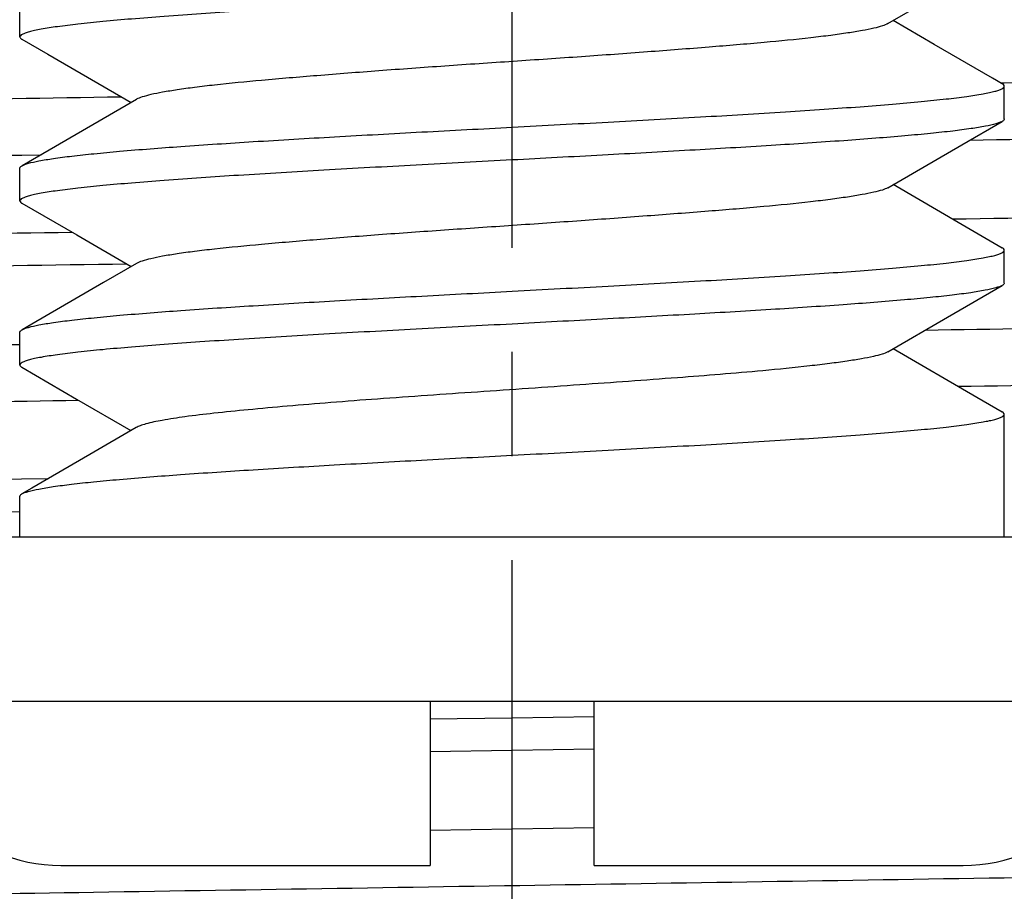
# Model space of a CAD drawing. Units: millimetres. Extents: x 66 to 353, y 67 to 366.
# Drawn here: x 126 to 132, y 160 to 166 of the extents above; entities that cross this region are included whole.
import ezdxf

# ---------------------------------------------------------------- set-up
doc = ezdxf.new("R2010")
doc.units = ezdxf.units.MM
doc.header["$LTSCALE"] = 0.1
doc.linetypes.add('CENTER', pattern=[50.8, 31.75, -6.35, 6.35, -6.35])
for name, color, linetype in [('015006_87实线', 7, 'Continuous'), ('02___PRT_ALL_AXES', 7, 'Continuous'), ('033008_42实线', 7, 'Continuous')]:
    doc.layers.add(name, color=color, linetype=linetype)

msp = doc.modelspace()

# ---------------------------------------------------------------- linework, layer by layer
at = {"layer": '015006_87实线', "color": 7, "linetype": 'Continuous', "lineweight": 30}
for p, q in [((131.1344, 165.7552), (131.5855, 166.0172)), ((125.8433, 165.6749), (125.8433, 165.8725)), ((131.4163, 165.6285), (131.1662, 165.7737)), ((125.8562, 165.6602), (126.0131, 165.5691)), ((131.771, 165.4227), (131.4163, 165.6285)), ((126.0131, 165.5691), (126.5212, 165.2738)), ((131.8313, 165.3877), (131.771, 165.4227)), ((131.8433, 165.1739), (131.8433, 165.3737)), ((126.5543, 165.293), (126.1871, 165.0796)), ((131.5852, 165.0167), (131.8307, 165.1591)), ((126.1871, 165.0796), (125.8566, 164.8877)), ((131.1344, 164.7549), (131.5852, 165.0167)), ((125.8433, 164.6746), (125.8433, 164.8724)), ((131.5879, 164.5284), (131.1661, 164.7734)), ((125.8555, 164.6605), (126.1898, 164.4665)), ((131.8315, 164.3871), (131.5879, 164.5284)), ((126.1898, 164.4665), (126.5209, 164.274)), ((131.8433, 164.1745), (131.8433, 164.3735)), ((126.5536, 164.293), (126.3531, 164.1765)), ((131.4979, 163.9663), (131.8299, 164.1589)), ((131.1333, 163.7544), (131.4979, 163.9663)), ((125.8433, 163.674), (125.8433, 163.8727)), ((131.6769, 163.4763), (131.1658, 163.7733)), ((125.8551, 163.6604), (126.1891, 163.4666)), ((126.1891, 163.4666), (126.5205, 163.274)), ((131.8312, 163.3868), (131.6769, 163.4763)), ((131.8433, 162.6237), (131.8433, 163.3729)), ((126.5524, 163.2926), (126.2697, 163.1284)), ((125.8433, 162.6237), (125.8433, 162.8733)), ((132.5933, 162.6237), (125.0933, 162.6237)), ((128.3433, 161.6237), (129.3433, 161.6237)), ((128.3433, 161.6237), (128.3433, 160.6237)), ((129.3433, 160.6237), (129.3433, 161.6237)), ((126.0933, 160.6237), (128.3433, 160.6237)), ((129.3433, 160.6237), (131.5933, 160.6237))]:
    msp.add_line(p, q, dxfattribs=at)
at = {"layer": '015006_87实线', "color": 9, "linetype": 'Continuous', "lineweight": 30}
for p, q in [((125.0933, 161.6237), (128.3433, 161.6237)), ((129.3433, 161.6237), (132.5933, 161.6237))]:
    msp.add_line(p, q, dxfattribs=at)
at = {"layer": '015006_87实线', "color": 7, "linetype": 'Continuous', "lineweight": 30}
for points in [[(126.3531, 164.1765), (125.917, 163.9233), (125.8567, 163.8883)], [(126.2697, 163.1284), (125.9158, 162.923), (125.8562, 162.8884)]]:
    msp.add_lwpolyline(points, dxfattribs=at)
for centre, start, end in [((126.0933, 161.6237), 180, 270), ((131.5933, 161.6237), 270, 0)]:
    msp.add_arc(centre, 1, start, end, dxfattribs=at)
for points, knots in [([(128.8433, 165.9237), (128.6482, 165.9137), (128.2655, 165.8928), (127.7099, 165.8625), (127.1978, 165.8319), (126.8075, 165.8056), (126.5316, 165.784), (126.3568, 165.7685), (126.2059, 165.7532), (126.0803, 165.7379), (125.9922, 165.7246), (125.9354, 165.7135), (125.9031, 165.7058), (125.8777, 165.6983), (125.8594, 165.6906), (125.8475, 165.6835), (125.8433, 165.6765), (125.8433, 165.6737)], [0, 0, 0, 0, 0.194075, 0.380701, 0.55275, 0.703631, 0.769305, 0.827607, 0.877993, 0.919993, 0.95324, 0.966499, 0.977492, 0.986221, 0.992725, 0.997149, 1, 1, 1, 1]), ([(131.1348, 165.7555), (131.1243, 165.7493), (131.0956, 165.7388), (131.0432, 165.7251), (130.9729, 165.7111), (130.8852, 165.6968), (130.7808, 165.6823), (130.6107, 165.6617), (130.3633, 165.6378), (130.031, 165.6101), (129.6598, 165.5815), (129.2619, 165.5523), (128.8501, 165.5245), (128.4381, 165.4966), (128.0394, 165.4679), (127.6672, 165.4388), (127.3335, 165.4112), (127.0848, 165.3872), (126.9133, 165.3669), (126.8076, 165.3525), (126.7186, 165.338), (126.6471, 165.3239), (126.5936, 165.3102), (126.5644, 165.2996), (126.5535, 165.2935)], [0, 0, 0, 0, 0.007939, 0.019693, 0.035263, 0.054568, 0.077474, 0.103823, 0.166033, 0.239153, 0.320758, 0.408221, 0.498709, 0.58924, 0.676875, 0.758752, 0.832131, 0.89468, 0.921278, 0.944472, 0.964071, 0.97991, 0.991877, 1, 1, 1, 1]), ([(125.8433, 165.6737), (125.8433, 165.6724), (125.845, 165.6657), (125.8514, 165.6616), (125.8562, 165.6589)], [0, 0, 0, 0, 0.187302, 1, 1, 1, 1]), ([(128.8433, 165.1237), (129.0383, 165.1344), (129.4211, 165.1541), (129.9767, 165.185), (130.416, 165.2111), (130.7404, 165.2324), (130.9578, 165.2479), (131.1549, 165.2634), (131.3298, 165.2788), (131.4807, 165.2942), (131.6062, 165.3094), (131.6944, 165.3228), (131.7512, 165.3339), (131.7835, 165.3416), (131.8088, 165.3491), (131.8271, 165.3567), (131.8391, 165.3639), (131.8433, 165.3708), (131.8433, 165.3737)], [0, 0, 0, 0, 0.194075, 0.3807, 0.552752, 0.631222, 0.703637, 0.769311, 0.827612, 0.877997, 0.919997, 0.953242, 0.966501, 0.977495, 0.986222, 0.992726, 0.997149, 1, 1, 1, 1]), ([(131.8433, 165.3737), (131.8433, 165.3749), (131.8417, 165.3813), (131.8358, 165.3852), (131.8313, 165.3879)], [0, 0, 0, 0, 0.190201, 1, 1, 1, 1]), ([(131.8433, 165.1737), (131.8433, 165.1724), (131.8416, 165.1658), (131.8353, 165.1618), (131.8307, 165.1591)], [0, 0, 0, 0, 0.188203, 1, 1, 1, 1]), ([(125.8566, 164.8887), (125.8617, 164.8916), (125.8745, 164.897), (125.9085, 164.9077), (125.9669, 164.9202), (126.0551, 164.9344), (126.1671, 164.9487), (126.3017, 164.9632), (126.5232, 164.9837), (126.8469, 165.0085), (127.2835, 165.0372), (127.773, 165.0659), (128.2989, 165.095), (128.6598, 165.1136), (128.8433, 165.1237)], [0, 0, 0, 0, 0.005928, 0.013825, 0.035657, 0.065517, 0.103228, 0.148499, 0.200968, 0.32569, 0.473213, 0.638573, 0.81617, 1, 1, 1, 1]), ([(131.8307, 165.1591), (131.8256, 165.1562), (131.8131, 165.1507), (131.7795, 165.14), (131.7215, 165.1275), (131.6337, 165.1133), (131.5221, 165.0989), (131.3876, 165.0844), (131.2315, 165.0699), (131.055, 165.0554), (130.7834, 165.0351), (130.4055, 165.0103), (129.9153, 164.9815), (129.3886, 164.9527), (129.0271, 164.9332), (128.8433, 164.9237)], [0, 0, 0, 0, 0.005829, 0.013629, 0.035285, 0.064998, 0.102594, 0.147781, 0.200197, 0.259404, 0.324905, 0.47252, 0.638061, 0.815899, 1, 1, 1, 1]), ([(128.8433, 164.9237), (128.6482, 164.9136), (128.2655, 164.8929), (127.7099, 164.8625), (127.1978, 164.8319), (126.8075, 164.8056), (126.5316, 164.784), (126.3568, 164.7685), (126.2059, 164.7532), (126.0803, 164.7379), (125.9922, 164.7246), (125.9354, 164.7135), (125.9031, 164.7058), (125.8777, 164.6983), (125.8594, 164.6906), (125.8475, 164.6835), (125.8433, 164.6765), (125.8433, 164.6737)], [0, 0, 0, 0, 0.194073, 0.380698, 0.55275, 0.703633, 0.769307, 0.827608, 0.877992, 0.919993, 0.95324, 0.966499, 0.977493, 0.986221, 0.992725, 0.997149, 1, 1, 1, 1]), ([(125.8433, 164.8737), (125.8433, 164.8749), (125.8442, 164.8786), (125.8489, 164.884), (125.8537, 164.8871), (125.8566, 164.8887)], [0, 0, 0, 0, 0.184363, 0.526297, 1, 1, 1, 1]), ([(131.1344, 164.7549), (131.1238, 164.7487), (131.0949, 164.7382), (131.0421, 164.7246), (130.9713, 164.7109), (130.8833, 164.6967), (130.7786, 164.6823), (130.6083, 164.6617), (130.3608, 164.6371), (130.0283, 164.6097), (129.6571, 164.5816), (129.2592, 164.5525), (128.8478, 164.5239), (128.4361, 164.4963), (128.0377, 164.4681), (127.6658, 164.4391), (127.3325, 164.4107), (127.0841, 164.3869), (126.9129, 164.367), (126.8074, 164.3527), (126.7185, 164.3383), (126.647, 164.324), (126.5935, 164.31), (126.5642, 164.2993), (126.5533, 164.2932)], [0, 0, 0, 0, 0.008013, 0.019846, 0.035499, 0.05488, 0.07785, 0.104241, 0.166477, 0.239634, 0.321262, 0.408703, 0.499139, 0.589605, 0.677152, 0.758954, 0.832292, 0.894753, 0.921296, 0.944441, 0.96401, 0.979855, 0.991858, 1, 1, 1, 1]), ([(125.8433, 164.6737), (125.8433, 164.6724), (125.8449, 164.6659), (125.851, 164.662), (125.8555, 164.6593)], [0, 0, 0, 0, 0.189242, 1, 1, 1, 1]), ([(131.8433, 164.3737), (131.8433, 164.3749), (131.8418, 164.3812), (131.8359, 164.3851), (131.8315, 164.3877)], [0, 0, 0, 0, 0.190818, 1, 1, 1, 1]), ([(128.8433, 164.1237), (129.0384, 164.1343), (129.4211, 164.1542), (129.9767, 164.185), (130.416, 164.2111), (130.7404, 164.2324), (130.9578, 164.2479), (131.1549, 164.2634), (131.3298, 164.2788), (131.4807, 164.2942), (131.6062, 164.3094), (131.6944, 164.3228), (131.7512, 164.3339), (131.7835, 164.3416), (131.8088, 164.3491), (131.8271, 164.3567), (131.8391, 164.3639), (131.8433, 164.3708), (131.8433, 164.3737)], [0, 0, 0, 0, 0.194076, 0.380705, 0.552755, 0.631224, 0.703638, 0.769311, 0.827613, 0.877998, 0.919998, 0.953244, 0.966502, 0.977495, 0.986223, 0.992726, 0.997149, 1, 1, 1, 1]), ([(131.8299, 164.1586), (131.8247, 164.1557), (131.8119, 164.1503), (131.7779, 164.1396), (131.7195, 164.1271), (131.6312, 164.1129), (131.5192, 164.0986), (131.3846, 164.0841), (131.1631, 164.0636), (130.8394, 164.0388), (130.4029, 164.0101), (129.9134, 163.9814), (129.3876, 163.9525), (129.0268, 163.9336), (128.8433, 163.9237)], [0, 0, 0, 0, 0.005937, 0.013842, 0.035689, 0.065562, 0.103284, 0.148561, 0.201034, 0.325757, 0.473273, 0.638618, 0.816193, 1, 1, 1, 1]), ([(131.8433, 164.1737), (131.8433, 164.1724), (131.8424, 164.1687), (131.8376, 164.1633), (131.8328, 164.1603), (131.8299, 164.1586)], [0, 0, 0, 0, 0.184191, 0.526074, 1, 1, 1, 1]), ([(125.8567, 163.8888), (125.8619, 163.8917), (125.8747, 163.8971), (125.9088, 163.9078), (125.9673, 163.9202), (126.0556, 163.9345), (126.1676, 163.9488), (126.3023, 163.9632), (126.5238, 163.9838), (126.8475, 164.0086), (127.284, 164.0372), (127.7734, 164.0659), (128.2991, 164.0949), (128.6598, 164.1137), (128.8433, 164.1237)], [0, 0, 0, 0, 0.005949, 0.013866, 0.035735, 0.065625, 0.103361, 0.148648, 0.201127, 0.325852, 0.473356, 0.63868, 0.816226, 1, 1, 1, 1]), ([(128.8433, 163.9237), (128.6482, 163.9132), (128.2655, 163.8931), (127.7099, 163.8624), (127.2706, 163.8363), (126.9462, 163.8149), (126.7287, 163.7994), (126.5316, 163.784), (126.3568, 163.7685), (126.2059, 163.7532), (126.0803, 163.7379), (125.9922, 163.7246), (125.9354, 163.7135), (125.9031, 163.7058), (125.8777, 163.6983), (125.8594, 163.6906), (125.8475, 163.6835), (125.8433, 163.6765), (125.8433, 163.6737)], [0, 0, 0, 0, 0.194076, 0.380704, 0.552754, 0.631223, 0.703636, 0.76931, 0.827612, 0.877998, 0.919997, 0.953243, 0.966501, 0.977495, 0.986222, 0.992726, 0.997149, 1, 1, 1, 1]), ([(125.8433, 163.8737), (125.8433, 163.875), (125.8442, 163.8787), (125.849, 163.884), (125.8538, 163.8871), (125.8567, 163.8888)], [0, 0, 0, 0, 0.183935, 0.525723, 1, 1, 1, 1]), ([(131.1335, 163.7545), (131.1226, 163.7482), (131.0934, 163.7374), (131.0399, 163.7238), (130.9685, 163.7101), (130.8798, 163.6962), (130.7744, 163.682), (130.6034, 163.6616), (130.2942, 163.6304), (129.8268, 163.5938), (129.2467, 163.552), (128.6371, 163.5092), (128.1307, 163.475), (127.7445, 163.4456), (127.4818, 163.4237), (127.2442, 163.4021), (127.0362, 163.3813), (126.8614, 163.3607), (126.7231, 163.3399), (126.6318, 163.3213), (126.5794, 163.3052), (126.56, 163.297), (126.5524, 163.2926)], [0, 0, 0, 0, 0.00814, 0.020106, 0.035899, 0.055425, 0.078533, 0.105048, 0.167462, 0.280731, 0.410003, 0.545842, 0.678307, 0.740238, 0.797778, 0.849839, 0.895436, 0.933793, 0.964285, 0.986432, 0.994287, 1, 1, 1, 1]), ([(125.8433, 163.6737), (125.8433, 163.6725), (125.8448, 163.6661), (125.8507, 163.6622), (125.8551, 163.6596)], [0, 0, 0, 0, 0.190598, 1, 1, 1, 1]), ([(128.8433, 163.1237), (129.0384, 163.1339), (129.4211, 163.1544), (129.9767, 163.1849), (130.4887, 163.2154), (130.8791, 163.2417), (131.1549, 163.2634), (131.3298, 163.2788), (131.4807, 163.2942), (131.6062, 163.3094), (131.6943, 163.3228), (131.7512, 163.3339), (131.7835, 163.3416), (131.8088, 163.3491), (131.8271, 163.3567), (131.8391, 163.3639), (131.8433, 163.3708), (131.8433, 163.3737)], [0, 0, 0, 0, 0.194074, 0.380698, 0.55275, 0.703633, 0.769308, 0.827609, 0.877993, 0.919994, 0.95324, 0.966499, 0.977493, 0.986221, 0.992725, 0.997149, 1, 1, 1, 1]), ([(131.8433, 163.3737), (131.8433, 163.3749), (131.8417, 163.3813), (131.8357, 163.3853), (131.8312, 163.3879)], [0, 0, 0, 0, 0.189809, 1, 1, 1, 1]), ([(125.8562, 162.8884), (125.8613, 162.8914), (125.874, 162.8968), (125.9078, 162.9075), (125.9659, 162.92), (126.0539, 162.9342), (126.1657, 162.9486), (126.3002, 162.963), (126.5216, 162.9836), (126.8454, 163.0084), (127.2822, 163.0371), (127.7721, 163.0659), (128.2984, 163.0947), (128.6596, 163.1141), (128.8433, 163.1237)], [0, 0, 0, 0, 0.005876, 0.013721, 0.03546, 0.065242, 0.102892, 0.148118, 0.200559, 0.325273, 0.472845, 0.638301, 0.816026, 1, 1, 1, 1]), ([(125.8433, 162.8737), (125.8433, 162.8749), (125.845, 162.8817), (125.8514, 162.8857), (125.8562, 162.8884)], [0, 0, 0, 0, 0.187194, 1, 1, 1, 1])]:
    msp.add_open_spline(points, degree=3, knots=knots, dxfattribs=at)
at = {"layer": '02___PRT_ALL_AXES', "color": 7, "linetype": 'CENTER', "lineweight": 30}
msp.add_line((128.8433, 138.9889), (128.8433, 354.6706), dxfattribs=at)
at = {"layer": '033008_42实线', "color": 9, "linetype": 'Continuous', "lineweight": 30}
for p, q in [((131.8203, 165.3941), (131.8429, 165.3944)), ((125.8555, 164.9537), (125.9734, 164.9556)), ((128.3432, 160.8391), (129.3433, 160.8549))]:
    msp.add_line(p, q, dxfattribs=at)
at = {"layer": '033008_42实线', "color": 7, "linetype": 'Continuous', "lineweight": 30}
for p, q in [((125.8538, 162.9791), (126.0169, 162.9816)), ((128.3431, 161.5165), (128.8433, 161.524)), ((128.8433, 161.524), (129.3448, 161.5316)), ((128.8433, 161.324), (128.3431, 161.3167)), ((129.3434, 161.3314), (128.8433, 161.324))]:
    msp.add_line(p, q, dxfattribs=at)
at = {"layer": '033008_42实线', "color": 9, "linetype": 'Continuous', "lineweight": 30}
for points, knots in [([(131.843, 165.3945), (133.8382, 165.4266), (136.642, 165.4725), (140.0749, 165.5441), (141.5128, 165.5815), (142.142, 165.6021)], [0, 0, 0, 0, 0.581125, 0.81666, 1, 1, 1, 1]), ([(131.6348, 165.0452), (132.494, 165.059), (134.157, 165.086), (136.5425, 165.1274), (138.6885, 165.1686), (140.5278, 165.2095), (141.7476, 165.2426), (142.4418, 165.2662), (142.7248, 165.2766), (142.9808, 165.2871), (143.2093, 165.2976), (143.4099, 165.308), (143.5818, 165.3184), (143.7249, 165.3287), (143.8258, 165.3378), (143.8919, 165.3453), (143.9305, 165.3504), (143.9617, 165.3557), (143.9859, 165.3605), (144.0024, 165.366), (144.0133, 165.3698), (144.0174, 165.3784), (144.0125, 165.3813), (144.0103, 165.3826)], [0, 0, 0, 0, 0.207897, 0.40235, 0.577193, 0.727179, 0.847417, 0.872388, 0.895234, 0.915911, 0.934375, 0.950582, 0.964488, 0.976055, 0.985272, 0.988999, 0.992141, 0.994698, 0.996674, 0.998078, 0.998937, 0.999389, 1, 1, 1, 1]), ([(113.6754, 164.9656), (113.6732, 164.9669), (113.6682, 164.9701), (113.673, 164.9788), (113.6845, 164.9825), (113.7021, 164.9882), (113.7278, 164.9931), (113.7609, 164.9984), (113.8018, 165.0037), (113.8714, 165.0113), (113.9774, 165.0205), (114.127, 165.031), (114.3062, 165.0416), (114.5147, 165.0523), (114.752, 165.0629), (115.1251, 165.0779), (115.9349, 165.1056), (117.2972, 165.1419), (119.2007, 165.1837), (121.4154, 165.2256), (123.8702, 165.2677), (125.5785, 165.2953), (126.4597, 165.3094)], [0, 0, 0, 0, 0.000598, 0.001052, 0.001934, 0.003377, 0.005406, 0.008029, 0.011246, 0.015055, 0.024438, 0.036156, 0.050181, 0.066486, 0.085042, 0.10582, 0.153925, 0.27481, 0.42499, 0.599849, 0.793582, 1, 1, 1, 1]), ([(113.6755, 164.6327), (113.685, 164.6381), (113.7154, 164.6449), (113.7731, 164.6547), (113.8582, 164.664), (113.9694, 164.6739), (114.1069, 164.6837), (114.3415, 164.6979), (114.6981, 164.7151), (115.2002, 164.7347), (115.799, 164.7545), (116.4901, 164.7743), (117.2682, 164.7942), (118.1278, 164.8141), (119.4193, 164.8416), (121.1882, 164.8754), (123.4601, 164.9149), (125.04, 164.9406), (125.8555, 164.9537)], [0, 0, 0, 0, 0.002676, 0.00751, 0.014521, 0.023693, 0.035006, 0.048437, 0.081559, 0.122865, 0.172142, 0.229027, 0.293052, 0.363753, 0.440663, 0.611041, 0.799246, 1, 1, 1, 1]), ([(131.3616, 163.8868), (132.2033, 163.9003), (133.8369, 163.9267), (136.1896, 163.9671), (138.026, 164.0016), (139.3696, 164.0298), (140.265, 164.0502), (141.0762, 164.0705), (141.7972, 164.0908), (142.4223, 164.111), (142.9465, 164.1311), (143.3186, 164.1487), (143.5631, 164.1633), (143.7063, 164.1733), (143.8219, 164.1834), (143.9103, 164.193), (143.9702, 164.203), (144.0017, 164.2099), (144.0114, 164.2155)], [0, 0, 0, 0, 0.199524, 0.387239, 0.557723, 0.63484, 0.705762, 0.770023, 0.827162, 0.876716, 0.918252, 0.951515, 0.964987, 0.976326, 0.98551, 0.992521, 0.997346, 1, 1, 1, 1]), ([(131.5605, 163.544), (132.4234, 163.5578), (134.0937, 163.5849), (136.4911, 163.6264), (138.6487, 163.6677), (140.4996, 163.7088), (141.8226, 163.7446), (142.6083, 163.7719), (142.97, 163.7866), (143.1998, 163.7971), (143.4016, 163.8076), (143.575, 163.818), (143.7197, 163.8284), (143.8221, 163.8374), (143.8894, 163.845), (143.9289, 163.8501), (143.961, 163.8554), (143.9858, 163.8602), (144.0028, 163.8658), (144.014, 163.8695), (144.0185, 163.8781), (144.0135, 163.8811), (144.0114, 163.8824)], [0, 0, 0, 0, 0.207523, 0.401705, 0.576569, 0.726455, 0.846906, 0.894817, 0.915495, 0.933948, 0.950151, 0.964082, 0.975714, 0.985027, 0.988808, 0.992001, 0.994606, 0.996624, 0.99806, 0.998938, 0.999393, 1, 1, 1, 1]), ([(113.676, 163.4654), (113.6739, 163.4666), (113.669, 163.4696), (113.6729, 163.4781), (113.6836, 163.4818), (113.6997, 163.4873), (113.7234, 163.4921), (113.7539, 163.4973), (113.7917, 163.5024), (113.8563, 163.5098), (113.955, 163.5187), (114.0949, 163.529), (114.2631, 163.5393), (114.5431, 163.554), (114.9608, 163.5718), (115.5406, 163.5923), (116.2217, 163.6129), (116.9994, 163.6336), (117.868, 163.6543), (119.1873, 163.683), (121.0077, 163.7182), (123.3574, 163.7592), (124.9965, 163.7859), (125.8443, 163.7995)], [0, 0, 0, 0, 0.000617, 0.00107, 0.001924, 0.003321, 0.005288, 0.007833, 0.010959, 0.014668, 0.023836, 0.035337, 0.049166, 0.065303, 0.104324, 0.152028, 0.20804, 0.271984, 0.343437, 0.421796, 0.596668, 0.79139, 1, 1, 1, 1]), ([(113.6761, 163.1325), (113.6857, 163.138), (113.7167, 163.1449), (113.7755, 163.1549), (113.8624, 163.1644), (113.9761, 163.1744), (114.1173, 163.1844), (114.3593, 163.1989), (114.7277, 163.2164), (115.2465, 163.2364), (115.8643, 163.2565), (116.5768, 163.2767), (117.3791, 163.2969), (118.2656, 163.3171), (119.5957, 163.3451), (121.4146, 163.3795), (123.7463, 163.4196), (125.3664, 163.4459), (126.2014, 163.4592)], [0, 0, 0, 0, 0.002649, 0.007432, 0.014382, 0.023502, 0.034792, 0.048247, 0.081544, 0.123078, 0.172511, 0.229499, 0.293696, 0.364641, 0.441755, 0.612153, 0.80009, 1, 1, 1, 1]), ([(113.6751, 160.1325), (113.6797, 160.1352), (113.6926, 160.1395), (113.7305, 160.1483), (113.8011, 160.158), (113.9127, 160.1693), (114.0601, 160.1806), (114.2429, 160.1921), (114.4606, 160.2037), (114.713, 160.2153), (115.1172, 160.2317), (115.7043, 160.2517), (116.5022, 160.2748), (117.4188, 160.2979), (118.4453, 160.3211), (119.5721, 160.3444), (121.2427, 160.3763), (123.493, 160.4156), (126.3257, 160.4615), (129.2552, 160.5075), (132.169, 160.5535), (134.9547, 160.5993), (137.5058, 160.6451), (139.4391, 160.6846), (140.7957, 160.7171), (141.6465, 160.7402), (142.2796, 160.7602), (142.7228, 160.7765), (143.0057, 160.7881), (143.2545, 160.7997), (143.4684, 160.8113), (143.6245, 160.8213), (143.7315, 160.8295), (143.7983, 160.8353), (143.8561, 160.8412), (143.9049, 160.8469), (143.9447, 160.8527), (143.9755, 160.858), (143.9974, 160.8643), (144.0109, 160.8681), (144.0185, 160.8774), (144.0129, 160.8813), (144.0106, 160.8827)], [0, 0, 0, 0, 0.000523, 0.001336, 0.003849, 0.007546, 0.012417, 0.018452, 0.025637, 0.03396, 0.043408, 0.065603, 0.091984, 0.122268, 0.156174, 0.193409, 0.233605, 0.321238, 0.415742, 0.513475, 0.610666, 0.703617, 0.788703, 0.862714, 0.894646, 0.922749, 0.946791, 0.957221, 0.966555, 0.974766, 0.981826, 0.987714, 0.990217, 0.992425, 0.994338, 0.995957, 0.997281, 0.998311, 0.999051, 0.999508, 0.999733, 1, 1, 1, 1])]:
    msp.add_open_spline(points, degree=3, knots=knots, dxfattribs=at)
at = {"layer": '033008_42实线', "color": 7, "linetype": 'Continuous', "lineweight": 30}
for points, knots in [([(131.5268, 164.5642), (132.4299, 164.5779), (134.1812, 164.6048), (136.3277, 164.6398), (137.9428, 164.6682), (139.0555, 164.689), (140.0897, 164.7098), (141.0377, 164.7306), (141.892, 164.7513), (142.6462, 164.7719), (143.2944, 164.7925), (143.766, 164.8104), (144.0866, 164.8251), (144.2835, 164.8354), (144.4508, 164.8457), (144.588, 164.8559), (144.6954, 164.8661), (144.7717, 164.8756), (144.8175, 164.8848), (144.8376, 164.8918), (144.8433, 164.8969), (144.8433, 164.899)], [0, 0, 0, 0, 0.203339, 0.394283, 0.483256, 0.566975, 0.644801, 0.71613, 0.780422, 0.837178, 0.885968, 0.926418, 0.943417, 0.95822, 0.970801, 0.981139, 0.989214, 0.995018, 0.998563, 0.999513, 1, 1, 1, 1]), ([(112.8488, 164.1553), (112.8588, 164.161), (112.8913, 164.1678), (112.9534, 164.1779), (113.0455, 164.1873), (113.1663, 164.1975), (113.3163, 164.2075), (113.5732, 164.2221), (113.9643, 164.2396), (114.5154, 164.2597), (115.1724, 164.2799), (115.9304, 164.3002), (116.7839, 164.3205), (117.7265, 164.3409), (119.1408, 164.3691), (121.0743, 164.4036), (123.552, 164.4439), (125.2727, 164.4704), (126.1594, 164.4838)], [0, 0, 0, 0, 0.002586, 0.007331, 0.014262, 0.02338, 0.034668, 0.048107, 0.081346, 0.122855, 0.172332, 0.22941, 0.293672, 0.36464, 0.441795, 0.612326, 0.800246, 1, 1, 1, 1]), ([(126.495, 164.2888), (125.5736, 164.275), (123.7845, 164.2476), (121.5905, 164.2121), (119.9366, 164.1833), (118.7953, 164.1622), (117.7336, 164.1411), (116.7597, 164.12), (115.8813, 164.099), (115.1056, 164.078), (114.526, 164.0599), (114.1182, 164.0452), (113.8557, 164.0346), (113.6227, 164.0241), (113.4199, 164.0136), (113.2476, 164.0031), (113.1062, 163.9928), (112.9957, 163.9825), (112.917, 163.9728), (112.8698, 163.9635), (112.8491, 163.9563), (112.8433, 163.9512), (112.8433, 163.949)], [0, 0, 0, 0, 0.202357, 0.392896, 0.481835, 0.565603, 0.643543, 0.715033, 0.779512, 0.836465, 0.88545, 0.906827, 0.926075, 0.943153, 0.958025, 0.970667, 0.981056, 0.989171, 0.995003, 0.998562, 0.999515, 1, 1, 1, 1]), ([(112.8485, 162.6551), (112.8581, 162.6607), (112.8897, 162.6674), (112.9498, 162.6774), (113.0392, 162.6867), (113.1566, 162.6967), (113.3023, 162.7066), (113.5521, 162.721), (113.9325, 162.7383), (114.4688, 162.7581), (115.1084, 162.7781), (115.8468, 162.7981), (116.6786, 162.8181), (117.598, 162.8382), (118.979, 162.866), (120.8697, 162.9001), (123.2964, 162.94), (124.9835, 162.9659), (125.8538, 162.9791)], [0, 0, 0, 0, 0.002562, 0.007272, 0.014159, 0.023223, 0.034451, 0.047822, 0.080906, 0.122243, 0.17154, 0.22844, 0.292541, 0.363377, 0.440444, 0.611003, 0.799328, 1, 1, 1, 1]), ([(125.8441, 162.779), (124.9583, 162.7655), (123.243, 162.7391), (121.1416, 162.7045), (119.5632, 162.6765), (118.4774, 162.656), (117.469, 162.6355), (116.5454, 162.6151), (115.7135, 162.5947), (114.9795, 162.5743), (114.3489, 162.554), (113.8903, 162.5364), (113.5786, 162.5219), (113.3872, 162.5117), (113.2246, 162.5016), (113.0913, 162.4915), (112.987, 162.4815), (112.9128, 162.4721), (112.8683, 162.4631), (112.8487, 162.4561), (112.8433, 162.4511), (112.8433, 162.449)], [0, 0, 0, 0, 0.204253, 0.395574, 0.484579, 0.568252, 0.645969, 0.717152, 0.781268, 0.837843, 0.886452, 0.926738, 0.943664, 0.958403, 0.970929, 0.981217, 0.989256, 0.995036, 0.998564, 0.999511, 1, 1, 1, 1])]:
    msp.add_open_spline(points, degree=3, knots=knots, dxfattribs=at)

doc.saveas('drawing.dxf')
